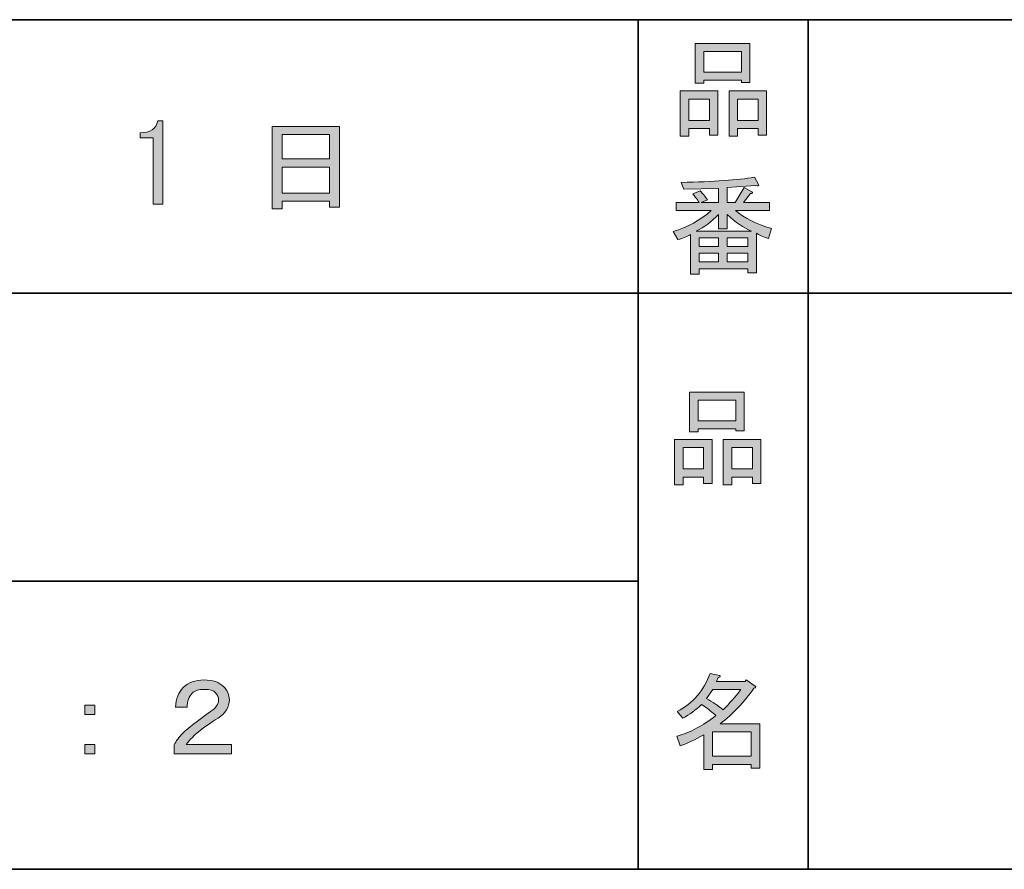
# Model space of a CAD drawing. Units: inches. Extents: x -46 to 343, y -348 to -71.
# Drawn here: x 137 to 166, y -348 to -323 of the extents above; entities that cross this region are included whole.
import ezdxf

# ---------------------------------------------------------------- set-up
doc = ezdxf.new("R2010")
doc.units = ezdxf.units.IN
doc.header["$MEASUREMENT"] = 0
doc.layers.add('レイヤー 1', color=7, linetype='Continuous')
doc.layers.add('レイヤー 2', color=7, linetype='Continuous')

# ---------------------------------------------------------------- blocks, each defined once
blk = doc.blocks.new('block 9')
at = {"layer": 'レイヤー 1'}
h = blk.add_hatch(color=7, dxfattribs=at)
h.dxf.hatch_style = 2
h.paths.add_polyline_path([(139.193, -343.483), (139.482, -343.483), (139.482, -343.759), (139.193, -343.759)])
h.paths.add_polyline_path([(139.193, -344.639), (139.482, -344.639), (139.482, -344.916), (139.193, -344.916)])
at = {"layer": 'レイヤー 1', "lineweight": 0}
for points in [[(139.193, -343.483), (139.482, -343.483), (139.482, -343.759), (139.193, -343.759), (139.193, -343.483)], [(139.193, -344.639), (139.482, -344.639), (139.482, -344.916), (139.193, -344.916), (139.193, -344.639)]]:
    blk.add_lwpolyline(points, dxfattribs=at)
blk = doc.blocks.new('block 8')
at = {"layer": 'レイヤー 1'}
blk.add_blockref('block 9', (0, 0), dxfattribs=at)
blk = doc.blocks.new('block 7')
at = {"layer": 'レイヤー 1'}
blk.add_blockref('block 8', (0, 0), dxfattribs=at)
blk = doc.blocks.new('block 6')
at = {"layer": 'レイヤー 1'}
blk.add_blockref('block 7', (0, 0), dxfattribs=at)
blk = doc.blocks.new('block 17')
at = {"layer": 'レイヤー 1'}
h = blk.add_hatch(color=7, dxfattribs=at)
h.dxf.hatch_style = 2
h.paths.add_polyline_path([(139.193, -343.483), (139.482, -343.483), (139.482, -343.759), (139.193, -343.759)])
h.paths.add_polyline_path([(139.193, -344.639), (139.482, -344.639), (139.482, -344.916), (139.193, -344.916)])
at = {"layer": 'レイヤー 1', "lineweight": 0}
for points in [[(139.193, -343.483), (139.482, -343.483), (139.482, -343.759), (139.193, -343.759), (139.193, -343.483)], [(139.193, -344.639), (139.482, -344.639), (139.482, -344.916), (139.193, -344.916), (139.193, -344.639)]]:
    blk.add_lwpolyline(points, dxfattribs=at)
blk = doc.blocks.new('block 16')
at = {"layer": 'レイヤー 1'}
blk.add_blockref('block 17', (0, 0), dxfattribs=at)
blk = doc.blocks.new('block 15')
at = {"layer": 'レイヤー 1'}
blk.add_blockref('block 16', (0, 0), dxfattribs=at)
blk = doc.blocks.new('block 14')
at = {"layer": 'レイヤー 1'}
blk.add_blockref('block 15', (0, 0), dxfattribs=at)
blk = doc.blocks.new('block 21')
at = {"layer": 'レイヤー 1'}
h = blk.add_hatch(color=7, dxfattribs=at)
h.dxf.hatch_style = 2
edge = h.paths.add_edge_path()
edge.add_spline(control_points=[(143.436, -343.32), (143.436, -343.537), (143.327, -343.718), (143.109, -343.86), (142.866, -344.019), (142.669, -344.157), (142.518, -344.275), (142.41, -344.358), (142.292, -344.48), (142.167, -344.639), (142.167, -344.639), (143.499, -344.639), (143.499, -344.639), (143.499, -344.639), (143.499, -344.916), (143.499, -344.916), (143.499, -344.916), (141.815, -344.916), (141.815, -344.916), (141.815, -344.916), (141.815, -344.651), (141.815, -344.651), (141.865, -344.543), (141.953, -344.425), (142.079, -344.3), (142.229, -344.149), (142.497, -343.94), (142.883, -343.671), (143.042, -343.562), (143.122, -343.449), (143.122, -343.332), (143.122, -343.248), (143.092, -343.177), (143.034, -343.118), (142.967, -343.052), (142.858, -343.018), (142.707, -343.018), (142.539, -343.018), (142.418, -343.056), (142.343, -343.131), (142.25, -343.223), (142.2, -343.362), (142.192, -343.546), (142.192, -343.546), (141.852, -343.546), (141.852, -343.546), (141.869, -343.294), (141.944, -343.102), (142.079, -342.968), (142.229, -342.817), (142.435, -342.742), (142.694, -342.742), (142.946, -342.742), (143.138, -342.808), (143.273, -342.942), (143.381, -343.052), (143.436, -343.177), (143.436, -343.32)], knot_values=[0, 0, 0, 0, 1, 1, 1, 2, 2, 2, 3, 3, 3, 4, 4, 4, 5, 5, 5, 6, 6, 6, 7, 7, 7, 8, 8, 8, 9, 9, 9, 10, 10, 10, 11, 11, 11, 12, 12, 12, 13, 13, 13, 14, 14, 14, 15, 15, 15, 16, 16, 16, 17, 17, 17, 18, 18, 18, 19, 19, 19, 19], degree=3, periodic=1)
at = {"layer": 'レイヤー 1', "lineweight": 0}
blk.add_open_spline([(143.436, -343.32), (143.436, -343.537), (143.327, -343.718), (143.109, -343.86), (142.866, -344.019), (142.669, -344.157), (142.518, -344.275), (142.41, -344.358), (142.292, -344.48), (142.167, -344.639), (142.167, -344.639), (143.499, -344.639), (143.499, -344.639), (143.499, -344.639), (143.499, -344.916), (143.499, -344.916), (143.499, -344.916), (141.815, -344.916), (141.815, -344.916), (141.815, -344.916), (141.815, -344.651), (141.815, -344.651), (141.865, -344.543), (141.953, -344.425), (142.079, -344.3), (142.229, -344.149), (142.497, -343.94), (142.883, -343.671), (143.042, -343.562), (143.122, -343.449), (143.122, -343.332), (143.122, -343.248), (143.092, -343.177), (143.034, -343.118), (142.967, -343.052), (142.858, -343.018), (142.707, -343.018), (142.539, -343.018), (142.418, -343.056), (142.343, -343.131), (142.25, -343.223), (142.2, -343.362), (142.192, -343.546), (142.192, -343.546), (141.852, -343.546), (141.852, -343.546), (141.869, -343.294), (141.944, -343.102), (142.079, -342.968), (142.229, -342.817), (142.435, -342.742), (142.694, -342.742), (142.946, -342.742), (143.138, -342.808), (143.273, -342.942), (143.381, -343.052), (143.436, -343.177), (143.436, -343.32)], degree=3, knots=[0, 0, 0, 0, 1, 1, 1, 2, 2, 2, 3, 3, 3, 4, 4, 4, 5, 5, 5, 6, 6, 6, 7, 7, 7, 8, 8, 8, 9, 9, 9, 10, 10, 10, 11, 11, 11, 12, 12, 12, 13, 13, 13, 14, 14, 14, 15, 15, 15, 16, 16, 16, 17, 17, 17, 18, 18, 18, 19, 19, 19, 19], dxfattribs=at)
blk = doc.blocks.new('block 20')
at = {"layer": 'レイヤー 1'}
blk.add_blockref('block 21', (0, 0), dxfattribs=at)
blk = doc.blocks.new('block 19')
at = {"layer": 'レイヤー 1'}
blk.add_blockref('block 20', (0, 0), dxfattribs=at)
blk = doc.blocks.new('block 18')
at = {"layer": 'レイヤー 1'}
blk.add_blockref('block 19', (0, 0), dxfattribs=at)
blk = doc.blocks.new('block 24')
at = {"layer": 'レイヤー 1'}
h = blk.add_hatch(color=7, dxfattribs=at)
h.dxf.hatch_style = 2
edge = h.paths.add_edge_path()
edge.add_spline(control_points=[(141.194, -328.757), (141.194, -328.757), (141.194, -327.777), (141.194, -327.777), (141.194, -327.777), (141.194, -326.809), (141.194, -326.809), (141.194, -326.809), (140.817, -326.809), (140.817, -326.809), (140.817, -326.809), (140.817, -326.658), (140.817, -326.658), (141.11, -326.658), (141.282, -326.541), (141.332, -326.306), (141.332, -326.306), (141.483, -326.306), (141.483, -326.306), (141.483, -326.306), (141.483, -328.757), (141.483, -328.757), (141.483, -328.757), (141.194, -328.757), (141.194, -328.757)], knot_values=[0, 0, 0, 0, 1, 1, 1, 2, 2, 2, 3, 3, 3, 4, 4, 4, 5, 5, 5, 6, 6, 6, 7, 7, 7, 8, 8, 8, 8], degree=3, periodic=1)
at = {"layer": 'レイヤー 1', "lineweight": 0}
blk.add_open_spline([(141.194, -328.757), (141.194, -328.757), (141.194, -327.777), (141.194, -327.777), (141.194, -327.777), (141.194, -326.809), (141.194, -326.809), (141.194, -326.809), (140.817, -326.809), (140.817, -326.809), (140.817, -326.809), (140.817, -326.658), (140.817, -326.658), (141.11, -326.658), (141.282, -326.541), (141.332, -326.306), (141.332, -326.306), (141.483, -326.306), (141.483, -326.306), (141.483, -326.306), (141.483, -328.757), (141.483, -328.757), (141.483, -328.757), (141.194, -328.757), (141.194, -328.757)], degree=3, knots=[0, 0, 0, 0, 1, 1, 1, 2, 2, 2, 3, 3, 3, 4, 4, 4, 5, 5, 5, 6, 6, 6, 7, 7, 7, 8, 8, 8, 8], dxfattribs=at)
blk = doc.blocks.new('block 132')
at = {"layer": 'レイヤー 2'}
h = blk.add_hatch(color=7, dxfattribs=at)
h.dxf.hatch_style = 2
h.paths.add_polyline_path([(157.372, -336.778), (156.769, -336.778), (156.769, -337.005), (156.518, -337.005), (156.518, -335.673), (157.623, -335.673), (157.623, -336.967), (157.372, -336.967)])
h.paths.add_polyline_path([(156.769, -335.911), (156.769, -336.54), (157.372, -336.54), (157.372, -335.911)])
h.paths.add_polyline_path([(158.315, -335.358), (157.209, -335.358), (157.209, -335.447), (156.958, -335.447), (156.958, -334.278), (158.566, -334.278), (158.566, -335.421), (158.315, -335.421)])
h.paths.add_polyline_path([(157.209, -335.12), (158.315, -335.12), (158.315, -334.516), (157.209, -334.516)])
h.paths.add_polyline_path([(158.805, -336.778), (158.202, -336.778), (158.202, -337.005), (157.95, -337.005), (157.95, -335.673), (159.056, -335.673), (159.056, -336.967), (158.805, -336.967)])
h.paths.add_polyline_path([(158.202, -335.911), (158.202, -336.54), (158.805, -336.54), (158.805, -335.911)])
at = {"layer": 'レイヤー 2', "lineweight": 0}
for points in [[(158.315, -335.358), (157.209, -335.358), (157.209, -335.447), (156.958, -335.447), (156.958, -334.278), (158.566, -334.278), (158.566, -335.421), (158.315, -335.421), (158.315, -335.358)], [(157.209, -335.12), (158.315, -335.12), (158.315, -334.516), (157.209, -334.516), (157.209, -335.12)], [(157.372, -336.778), (156.769, -336.778), (156.769, -337.005), (156.518, -337.005), (156.518, -335.673), (157.623, -335.673), (157.623, -336.967), (157.372, -336.967), (157.372, -336.778)], [(156.769, -335.911), (156.769, -336.54), (157.372, -336.54), (157.372, -335.911), (156.769, -335.911)], [(158.805, -336.778), (158.202, -336.778), (158.202, -337.005), (157.95, -337.005), (157.95, -335.673), (159.056, -335.673), (159.056, -336.967), (158.805, -336.967), (158.805, -336.778)], [(158.202, -335.911), (158.202, -336.54), (158.805, -336.54), (158.805, -335.911), (158.202, -335.911)]]:
    blk.add_lwpolyline(points, dxfattribs=at)
blk = doc.blocks.new('block 131')
at = {"layer": 'レイヤー 2'}
blk.add_blockref('block 132', (0, 0), dxfattribs=at)
blk = doc.blocks.new('block 130')
at = {"layer": 'レイヤー 2'}
blk.add_blockref('block 131', (0, 0), dxfattribs=at)
blk = doc.blocks.new('block 129')
at = {"layer": 'レイヤー 2'}
blk.add_blockref('block 130', (0, 0), dxfattribs=at)
blk = doc.blocks.new('block 136')
at = {"layer": 'レイヤー 2'}
h = blk.add_hatch(color=7, dxfattribs=at)
h.dxf.hatch_style = 2
edge = h.paths.add_edge_path()
edge.add_spline(control_points=[(157.856, -344.029), (157.856, -344.029), (159.024, -344.029), (159.024, -344.029), (159.024, -344.029), (159.024, -345.336), (159.024, -345.336), (159.024, -345.336), (158.773, -345.336), (158.773, -345.336), (158.773, -345.336), (158.773, -345.223), (158.773, -345.223), (158.773, -345.223), (157.629, -345.223), (157.629, -345.223), (157.629, -345.223), (157.629, -345.374), (157.629, -345.374), (157.629, -345.374), (157.378, -345.374), (157.378, -345.374), (157.378, -345.374), (157.378, -344.356), (157.378, -344.356), (157.127, -344.499), (156.896, -344.607), (156.687, -344.683), (156.687, -344.683), (156.586, -344.394), (156.586, -344.394), (156.98, -344.285), (157.361, -344.084), (157.73, -343.791), (157.654, -343.707), (157.516, -343.598), (157.315, -343.464), (157.147, -343.623), (156.963, -343.757), (156.762, -343.866), (156.762, -343.866), (156.599, -343.665), (156.599, -343.665), (157.059, -343.431), (157.382, -343.057), (157.567, -342.547), (157.567, -342.547), (157.843, -342.609), (157.843, -342.609), (157.876, -342.643), (157.864, -342.664), (157.805, -342.672), (157.805, -342.672), (157.755, -342.785), (157.755, -342.785), (157.755, -342.785), (158.597, -342.785), (158.597, -342.785), (158.597, -342.785), (158.622, -342.735), (158.622, -342.735), (158.622, -342.735), (158.886, -342.923), (158.886, -342.923), (158.919, -342.957), (158.907, -342.978), (158.849, -342.986), (158.563, -343.397), (158.233, -343.745), (157.856, -344.029)], knot_values=[0, 0, 0, 0, 1, 1, 1, 2, 2, 2, 3, 3, 3, 4, 4, 4, 5, 5, 5, 6, 6, 6, 7, 7, 7, 8, 8, 8, 9, 9, 9, 10, 10, 10, 11, 11, 11, 12, 12, 12, 13, 13, 13, 14, 14, 14, 15, 15, 15, 16, 16, 16, 17, 17, 17, 18, 18, 18, 19, 19, 19, 20, 20, 20, 21, 21, 21, 22, 22, 22, 23, 23, 23, 23], degree=3, periodic=1)
edge = h.paths.add_edge_path()
edge.add_spline(control_points=[(158.471, -343.024), (158.471, -343.024), (157.642, -343.024), (157.642, -343.024), (157.642, -343.024), (157.453, -343.288), (157.453, -343.288), (157.638, -343.389), (157.801, -343.497), (157.944, -343.615), (158.128, -343.439), (158.304, -343.242), (158.471, -343.024)], knot_values=[0, 0, 0, 0, 1, 1, 1, 2, 2, 2, 3, 3, 3, 4, 4, 4, 4], degree=3, periodic=1)
h.paths.add_polyline_path([(158.773, -344.268), (157.629, -344.268), (157.629, -344.985), (158.773, -344.985)])
at = {"layer": 'レイヤー 2', "lineweight": 0}
blk.add_lwpolyline([(158.773, -344.268), (157.629, -344.268), (157.629, -344.985), (158.773, -344.985), (158.773, -344.268)], dxfattribs=at)
for points, knots in [([(157.856, -344.029), (157.856, -344.029), (159.024, -344.029), (159.024, -344.029), (159.024, -344.029), (159.024, -345.336), (159.024, -345.336), (159.024, -345.336), (158.773, -345.336), (158.773, -345.336), (158.773, -345.336), (158.773, -345.223), (158.773, -345.223), (158.773, -345.223), (157.629, -345.223), (157.629, -345.223), (157.629, -345.223), (157.629, -345.374), (157.629, -345.374), (157.629, -345.374), (157.378, -345.374), (157.378, -345.374), (157.378, -345.374), (157.378, -344.356), (157.378, -344.356), (157.127, -344.499), (156.896, -344.607), (156.687, -344.683), (156.687, -344.683), (156.586, -344.394), (156.586, -344.394), (156.98, -344.285), (157.361, -344.084), (157.73, -343.791), (157.654, -343.707), (157.516, -343.598), (157.315, -343.464), (157.147, -343.623), (156.963, -343.757), (156.762, -343.866), (156.762, -343.866), (156.599, -343.665), (156.599, -343.665), (157.059, -343.431), (157.382, -343.057), (157.567, -342.547), (157.567, -342.547), (157.843, -342.609), (157.843, -342.609), (157.876, -342.643), (157.864, -342.664), (157.805, -342.672), (157.805, -342.672), (157.755, -342.785), (157.755, -342.785), (157.755, -342.785), (158.597, -342.785), (158.597, -342.785), (158.597, -342.785), (158.622, -342.735), (158.622, -342.735), (158.622, -342.735), (158.886, -342.923), (158.886, -342.923), (158.919, -342.957), (158.907, -342.978), (158.849, -342.986), (158.563, -343.397), (158.233, -343.745), (157.856, -344.029)], [0, 0, 0, 0, 1, 1, 1, 2, 2, 2, 3, 3, 3, 4, 4, 4, 5, 5, 5, 6, 6, 6, 7, 7, 7, 8, 8, 8, 9, 9, 9, 10, 10, 10, 11, 11, 11, 12, 12, 12, 13, 13, 13, 14, 14, 14, 15, 15, 15, 16, 16, 16, 17, 17, 17, 18, 18, 18, 19, 19, 19, 20, 20, 20, 21, 21, 21, 22, 22, 22, 23, 23, 23, 23]), ([(158.471, -343.024), (158.471, -343.024), (157.642, -343.024), (157.642, -343.024), (157.642, -343.024), (157.453, -343.288), (157.453, -343.288), (157.638, -343.389), (157.801, -343.497), (157.944, -343.615), (158.128, -343.439), (158.304, -343.242), (158.471, -343.024)], [0, 0, 0, 0, 1, 1, 1, 2, 2, 2, 3, 3, 3, 4, 4, 4, 4])]:
    blk.add_open_spline(points, degree=3, knots=knots, dxfattribs=at)
blk = doc.blocks.new('block 135')
at = {"layer": 'レイヤー 2'}
blk.add_blockref('block 136', (0, 0), dxfattribs=at)
blk = doc.blocks.new('block 134')
at = {"layer": 'レイヤー 2'}
blk.add_blockref('block 135', (0, 0), dxfattribs=at)
blk = doc.blocks.new('block 133')
at = {"layer": 'レイヤー 2'}
blk.add_blockref('block 134', (0, 0), dxfattribs=at)
blk = doc.blocks.new('block 140')
at = {"layer": 'レイヤー 2'}
h = blk.add_hatch(color=7, dxfattribs=at)
h.dxf.hatch_style = 2
h.paths.add_polyline_path([(157.541, -326.533), (156.938, -326.533), (156.938, -326.76), (156.687, -326.76), (156.687, -325.428), (157.793, -325.428), (157.793, -326.722), (157.541, -326.722)])
h.paths.add_polyline_path([(156.938, -325.666), (156.938, -326.295), (157.541, -326.295), (157.541, -325.666)])
h.paths.add_polyline_path([(158.484, -325.113), (157.378, -325.113), (157.378, -325.202), (157.127, -325.202), (157.127, -324.033), (158.735, -324.033), (158.735, -325.176), (158.484, -325.176)])
h.paths.add_polyline_path([(157.378, -324.875), (158.484, -324.875), (158.484, -324.271), (157.378, -324.271)])
h.paths.add_polyline_path([(158.974, -326.533), (158.371, -326.533), (158.371, -326.76), (158.12, -326.76), (158.12, -325.428), (159.225, -325.428), (159.225, -326.722), (158.974, -326.722)])
h.paths.add_polyline_path([(158.371, -325.666), (158.371, -326.295), (158.974, -326.295), (158.974, -325.666)])
at = {"layer": 'レイヤー 2', "lineweight": 0}
for points in [[(158.484, -325.113), (157.378, -325.113), (157.378, -325.202), (157.127, -325.202), (157.127, -324.033), (158.735, -324.033), (158.735, -325.176), (158.484, -325.176), (158.484, -325.113)], [(157.378, -324.875), (158.484, -324.875), (158.484, -324.271), (157.378, -324.271), (157.378, -324.875)], [(157.541, -326.533), (156.938, -326.533), (156.938, -326.76), (156.687, -326.76), (156.687, -325.428), (157.793, -325.428), (157.793, -326.722), (157.541, -326.722), (157.541, -326.533)], [(158.974, -326.533), (158.371, -326.533), (158.371, -326.76), (158.12, -326.76), (158.12, -325.428), (159.225, -325.428), (159.225, -326.722), (158.974, -326.722), (158.974, -326.533)], [(156.938, -325.666), (156.938, -326.295), (157.541, -326.295), (157.541, -325.666), (156.938, -325.666)], [(158.371, -325.666), (158.371, -326.295), (158.974, -326.295), (158.974, -325.666), (158.371, -325.666)]]:
    blk.add_lwpolyline(points, dxfattribs=at)
blk = doc.blocks.new('block 139')
at = {"layer": 'レイヤー 2'}
blk.add_blockref('block 140', (0, 0), dxfattribs=at)
blk = doc.blocks.new('block 138')
at = {"layer": 'レイヤー 2'}
blk.add_blockref('block 139', (0, 0), dxfattribs=at)
blk = doc.blocks.new('block 137')
at = {"layer": 'レイヤー 2'}
blk.add_blockref('block 138', (0, 0), dxfattribs=at)
blk = doc.blocks.new('block 163')
at = {"layer": 'レイヤー 2'}
h = blk.add_hatch(color=7, dxfattribs=at)
h.dxf.hatch_style = 2
h.paths.add_polyline_path([(144.988, -328.895), (144.699, -328.895), (144.699, -326.47), (146.672, -326.47), (146.672, -328.845), (146.383, -328.845), (146.383, -328.669), (144.988, -328.669)])
h.paths.add_polyline_path([(146.383, -327.425), (146.383, -326.708), (144.988, -326.708), (144.988, -327.425)])
h.paths.add_polyline_path([(146.383, -328.43), (146.383, -327.663), (144.988, -327.663), (144.988, -328.43)])
at = {"layer": 'レイヤー 2', "lineweight": 0}
for points in [[(144.988, -328.895), (144.699, -328.895), (144.699, -326.47), (146.672, -326.47), (146.672, -328.845), (146.383, -328.845), (146.383, -328.669), (144.988, -328.669), (144.988, -328.895)], [(146.383, -327.425), (146.383, -326.708), (144.988, -326.708), (144.988, -327.425), (146.383, -327.425)], [(146.383, -328.43), (146.383, -327.663), (144.988, -327.663), (144.988, -328.43), (146.383, -328.43)]]:
    blk.add_lwpolyline(points, dxfattribs=at)
blk = doc.blocks.new('block 168')
at = {"layer": 'レイヤー 2'}
h = blk.add_hatch(color=7, dxfattribs=at)
h.dxf.hatch_style = 2
edge = h.paths.add_edge_path()
edge.add_spline(control_points=[(159.367, -329.471), (159.367, -329.471), (159.278, -329.76), (159.278, -329.76), (159.111, -329.71), (158.994, -329.659), (158.927, -329.609), (158.927, -329.609), (158.927, -330.778), (158.927, -330.778), (158.927, -330.778), (158.675, -330.778), (158.675, -330.778), (158.675, -330.778), (158.675, -330.652), (158.675, -330.652), (158.675, -330.652), (157.243, -330.652), (157.243, -330.652), (157.243, -330.652), (157.243, -330.816), (157.243, -330.816), (157.243, -330.816), (156.991, -330.816), (156.991, -330.816), (156.991, -330.816), (156.991, -329.647), (156.991, -329.647), (156.908, -329.697), (156.782, -329.748), (156.614, -329.798), (156.614, -329.798), (156.476, -329.559), (156.476, -329.559), (156.903, -329.433), (157.276, -329.228), (157.595, -328.943), (157.595, -328.943), (156.564, -328.943), (156.564, -328.943), (156.564, -328.943), (156.564, -328.704), (156.564, -328.704), (156.564, -328.704), (157.243, -328.704), (157.243, -328.704), (157.167, -328.596), (157.104, -328.512), (157.054, -328.453), (157.054, -328.453), (157.268, -328.365), (157.268, -328.365), (157.343, -328.432), (157.414, -328.52), (157.482, -328.629), (157.482, -328.629), (157.305, -328.704), (157.305, -328.704), (157.305, -328.704), (157.808, -328.704), (157.808, -328.704), (157.808, -328.704), (157.808, -328.29), (157.808, -328.29), (157.808, -328.29), (156.79, -328.315), (156.79, -328.315), (156.79, -328.315), (156.715, -328.114), (156.715, -328.114), (157.67, -328.097), (158.386, -328.047), (158.864, -327.963), (158.864, -327.963), (158.989, -328.177), (158.989, -328.177), (159.006, -328.219), (158.977, -328.227), (158.902, -328.202), (158.902, -328.202), (158.06, -328.265), (158.06, -328.265), (158.06, -328.265), (158.06, -328.704), (158.06, -328.704), (158.06, -328.704), (158.298, -328.704), (158.298, -328.704), (158.298, -328.704), (158.562, -328.265), (158.562, -328.265), (158.562, -328.265), (158.789, -328.39), (158.789, -328.39), (158.83, -328.432), (158.818, -328.449), (158.751, -328.441), (158.751, -328.441), (158.549, -328.704), (158.549, -328.704), (158.549, -328.704), (159.304, -328.704), (159.304, -328.704), (159.304, -328.704), (159.304, -328.943), (159.304, -328.943), (159.304, -328.943), (158.311, -328.943), (158.311, -328.943), (158.562, -329.161), (158.914, -329.337), (159.367, -329.471)], knot_values=[0, 0, 0, 0, 1, 1, 1, 2, 2, 2, 3, 3, 3, 4, 4, 4, 5, 5, 5, 6, 6, 6, 7, 7, 7, 8, 8, 8, 9, 9, 9, 10, 10, 10, 11, 11, 11, 12, 12, 12, 13, 13, 13, 14, 14, 14, 15, 15, 15, 16, 16, 16, 17, 17, 17, 18, 18, 18, 19, 19, 19, 20, 20, 20, 21, 21, 21, 22, 22, 22, 23, 23, 23, 24, 24, 24, 25, 25, 25, 26, 26, 26, 27, 27, 27, 28, 28, 28, 29, 29, 29, 30, 30, 30, 31, 31, 31, 32, 32, 32, 33, 33, 33, 34, 34, 34, 35, 35, 35, 36, 36, 36, 37, 37, 37, 37], degree=3, periodic=1)
edge = h.paths.add_edge_path()
edge.add_spline(control_points=[(158.776, -329.546), (158.549, -329.454), (158.311, -329.291), (158.06, -329.056), (158.06, -329.056), (158.06, -329.484), (158.06, -329.484), (158.06, -329.484), (157.808, -329.484), (157.808, -329.484), (157.808, -329.484), (157.808, -329.056), (157.808, -329.056), (157.607, -329.274), (157.389, -329.438), (157.155, -329.546), (157.155, -329.546), (158.776, -329.546), (158.776, -329.546)], knot_values=[0, 0, 0, 0, 1, 1, 1, 2, 2, 2, 3, 3, 3, 4, 4, 4, 5, 5, 5, 6, 6, 6, 6], degree=3, periodic=1)
h.paths.add_polyline_path([(157.808, -329.999), (157.808, -329.748), (157.243, -329.748), (157.243, -329.999)])
h.paths.add_polyline_path([(157.808, -330.2), (157.243, -330.2), (157.243, -330.451), (157.808, -330.451)])
h.paths.add_polyline_path([(158.675, -329.999), (158.675, -329.748), (158.06, -329.748), (158.06, -329.999)])
h.paths.add_polyline_path([(158.675, -330.451), (158.675, -330.2), (158.06, -330.2), (158.06, -330.451)])
at = {"layer": 'レイヤー 2', "lineweight": 0}
for points in [[(157.808, -329.999), (157.808, -329.748), (157.243, -329.748), (157.243, -329.999), (157.808, -329.999)], [(158.675, -329.999), (158.675, -329.748), (158.06, -329.748), (158.06, -329.999), (158.675, -329.999)], [(157.808, -330.2), (157.243, -330.2), (157.243, -330.451), (157.808, -330.451), (157.808, -330.2)], [(158.675, -330.451), (158.675, -330.2), (158.06, -330.2), (158.06, -330.451), (158.675, -330.451)]]:
    blk.add_lwpolyline(points, dxfattribs=at)
for points, knots in [([(159.367, -329.471), (159.367, -329.471), (159.278, -329.76), (159.278, -329.76), (159.111, -329.71), (158.994, -329.659), (158.927, -329.609), (158.927, -329.609), (158.927, -330.778), (158.927, -330.778), (158.927, -330.778), (158.675, -330.778), (158.675, -330.778), (158.675, -330.778), (158.675, -330.652), (158.675, -330.652), (158.675, -330.652), (157.243, -330.652), (157.243, -330.652), (157.243, -330.652), (157.243, -330.816), (157.243, -330.816), (157.243, -330.816), (156.991, -330.816), (156.991, -330.816), (156.991, -330.816), (156.991, -329.647), (156.991, -329.647), (156.908, -329.697), (156.782, -329.748), (156.614, -329.798), (156.614, -329.798), (156.476, -329.559), (156.476, -329.559), (156.903, -329.433), (157.276, -329.228), (157.595, -328.943), (157.595, -328.943), (156.564, -328.943), (156.564, -328.943), (156.564, -328.943), (156.564, -328.704), (156.564, -328.704), (156.564, -328.704), (157.243, -328.704), (157.243, -328.704), (157.167, -328.596), (157.104, -328.512), (157.054, -328.453), (157.054, -328.453), (157.268, -328.365), (157.268, -328.365), (157.343, -328.432), (157.414, -328.52), (157.482, -328.629), (157.482, -328.629), (157.305, -328.704), (157.305, -328.704), (157.305, -328.704), (157.808, -328.704), (157.808, -328.704), (157.808, -328.704), (157.808, -328.29), (157.808, -328.29), (157.808, -328.29), (156.79, -328.315), (156.79, -328.315), (156.79, -328.315), (156.715, -328.114), (156.715, -328.114), (157.67, -328.097), (158.386, -328.047), (158.864, -327.963), (158.864, -327.963), (158.989, -328.177), (158.989, -328.177), (159.006, -328.219), (158.977, -328.227), (158.902, -328.202), (158.902, -328.202), (158.06, -328.265), (158.06, -328.265), (158.06, -328.265), (158.06, -328.704), (158.06, -328.704), (158.06, -328.704), (158.298, -328.704), (158.298, -328.704), (158.298, -328.704), (158.562, -328.265), (158.562, -328.265), (158.562, -328.265), (158.789, -328.39), (158.789, -328.39), (158.83, -328.432), (158.818, -328.449), (158.751, -328.441), (158.751, -328.441), (158.549, -328.704), (158.549, -328.704), (158.549, -328.704), (159.304, -328.704), (159.304, -328.704), (159.304, -328.704), (159.304, -328.943), (159.304, -328.943), (159.304, -328.943), (158.311, -328.943), (158.311, -328.943), (158.562, -329.161), (158.914, -329.337), (159.367, -329.471)], [0, 0, 0, 0, 1, 1, 1, 2, 2, 2, 3, 3, 3, 4, 4, 4, 5, 5, 5, 6, 6, 6, 7, 7, 7, 8, 8, 8, 9, 9, 9, 10, 10, 10, 11, 11, 11, 12, 12, 12, 13, 13, 13, 14, 14, 14, 15, 15, 15, 16, 16, 16, 17, 17, 17, 18, 18, 18, 19, 19, 19, 20, 20, 20, 21, 21, 21, 22, 22, 22, 23, 23, 23, 24, 24, 24, 25, 25, 25, 26, 26, 26, 27, 27, 27, 28, 28, 28, 29, 29, 29, 30, 30, 30, 31, 31, 31, 32, 32, 32, 33, 33, 33, 34, 34, 34, 35, 35, 35, 36, 36, 36, 37, 37, 37, 37]), ([(158.776, -329.546), (158.549, -329.454), (158.311, -329.291), (158.06, -329.056), (158.06, -329.056), (158.06, -329.484), (158.06, -329.484), (158.06, -329.484), (157.808, -329.484), (157.808, -329.484), (157.808, -329.484), (157.808, -329.056), (157.808, -329.056), (157.607, -329.274), (157.389, -329.438), (157.155, -329.546), (157.155, -329.546), (158.776, -329.546), (158.776, -329.546)], [0, 0, 0, 0, 1, 1, 1, 2, 2, 2, 3, 3, 3, 4, 4, 4, 5, 5, 5, 6, 6, 6, 6])]:
    blk.add_open_spline(points, degree=3, knots=knots, dxfattribs=at)
blk = doc.blocks.new('block 167')
at = {"layer": 'レイヤー 2'}
blk.add_blockref('block 168', (0, 0), dxfattribs=at)
blk = doc.blocks.new('block 166')
at = {"layer": 'レイヤー 2'}
blk.add_blockref('block 167', (0, 0), dxfattribs=at)
blk = doc.blocks.new('block 165')
at = {"layer": 'レイヤー 2'}
blk.add_blockref('block 166', (0, 0), dxfattribs=at)

msp = doc.modelspace()

# ---------------------------------------------------------------- linework, layer by layer
at = {"layer": 'レイヤー 2', "color": 7, "lineweight": 35}
for points in [[(-46.482, -323.332), (343.408, -323.332)], [(155.448, -323.332), (155.448, -348.308)], [(155.448, -323.332), (155.448, -348.308)], [(160.443, -323.332), (160.443, -348.308)], [(160.443, -323.332), (160.443, -348.308)], [(87.46, -331.375), (220.472, -331.375)], [(87.46, -331.375), (220.472, -331.375)], [(120.481, -339.841), (155.448, -339.841)], [(120.481, -339.841), (155.448, -339.841)], [(343.408, -348.308), (-46.482, -348.308)]]:
    msp.add_lwpolyline(points, dxfattribs=at)

# ---------------------------------------------------------------- block references
at = {"layer": 'レイヤー 1'}
for name in ['block 24', 'block 18', 'block 6', 'block 14']:
    msp.add_blockref(name, (0, 0), dxfattribs=at)
at = {"layer": 'レイヤー 2'}
for name in ['block 137', 'block 163', 'block 165', 'block 129', 'block 133']:
    msp.add_blockref(name, (0, 0), dxfattribs=at)

doc.saveas('drawing.dxf')
